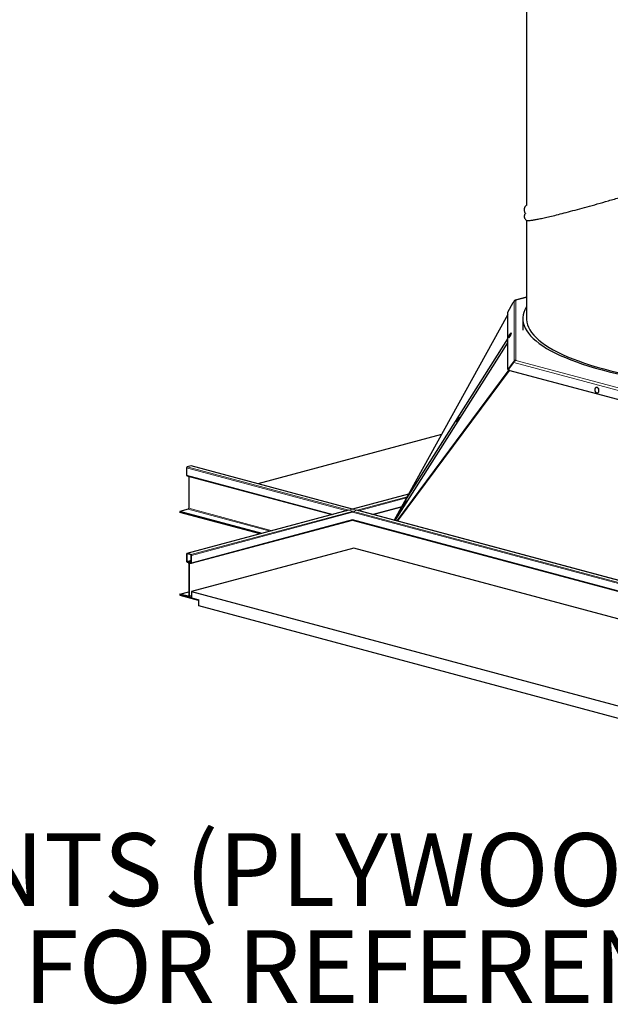
# Model space of a CAD drawing. Units: inches. Extents: x 2 to 154, y 1 to 99.
# Drawn here: x 119 to 127, y 31 to 44 of the extents above; entities that cross this region are included whole.
import ezdxf

# ---------------------------------------------------------------- set-up
doc = ezdxf.new("R2010")
doc.units = ezdxf.units.IN
doc.header["$MEASUREMENT"] = 0
doc.linetypes.add('SLD-Solid', pattern=[0])
doc.styles.add('SLDTEXTSTYLE0', font='GOTHIC.TTF', dxfattribs={"width": 0.913})

# ---------------------------------------------------------------- blocks, each defined once
blk = doc.blocks.new('SW_NOTE_0')
at = {"color": 0, "linetype": 'Continuous', "lineweight": 0, "char_height": 0.9375, "attachment_point": 1, "style": 'SLDTEXTSTYLE0'}
for s, insert in [('1. STRUCTURAL ELEMENTS (PLYWOOD, RAFTERS, DRYWALL ETC.)', (0, -1.302)), ('    BY OTHERS & SHOWN FOR REFERENCE ONLY.', (0, -2.552))]:
    blk.add_mtext(s, dxfattribs=dict(at, insert=insert))

msp = doc.modelspace()

# ---------------------------------------------------------------- linework, layer by layer
at = {"color": 7, "linetype": 'SLD-Solid', "lineweight": 30}
for p, q in [((125.6297083, 44.8430201), (125.6297083, 41.7185667)), ((125.6297083, 41.5280897), (125.6297083, 40.2611005)), ((125.4593682, 40.468423), (125.4690933, 40.4834175)), ((125.4643439, 40.4771001), (125.4602591, 40.4697967)), ((125.4648783, 40.4769188), (125.4643439, 40.4771001)), ((125.6297083, 40.5365651), (125.4817785, 40.496933)), ((125.4902945, 40.497419), (125.4902945, 40.4947399)), ((125.3886235, 40.3434223), (125.4593682, 40.468423)), ((125.3886235, 40.3126551), (123.9223382, 37.6625545)), ((125.3886235, 40.3417134), (125.388448, 40.3413996)), ((125.388448, 40.3413996), (125.3886235, 40.3413401)), ((125.3886235, 39.6061129), (125.3886235, 40.3434223)), ((125.5823749, 40.2611005), (125.5823749, 40.1101609)), ((124.0613923, 37.9038947), (125.3886235, 39.9982165)), ((125.4003663, 40.0355784), (125.39668, 40.0204383)), ((125.3968168, 40.0169104), (125.401057, 40.0143577)), ((125.4276759, 40.0719243), (125.4160209, 40.0615815)), ((125.435098, 40.0709016), (125.4308577, 40.0734543)), ((123.9375681, 37.6584742), (125.3886235, 39.9481859)), ((125.4690933, 39.7142596), (125.4593682, 39.6992651)), ((125.4902945, 39.725582), (125.4902945, 39.7229029)), ((125.4593682, 39.6992651), (125.3886235, 39.6061129)), ((125.3886235, 39.6061129), (125.397104, 39.6010074)), ((125.4007957, 39.6058685), (125.397104, 39.6010074)), ((125.4006238, 39.6097891), (125.4646348, 39.6974928)), ((125.4006238, 39.6097891), (125.4013056, 39.5942368)), ((127.6766674, 38.9846422), (125.4013056, 39.5942368)), ((125.4593682, 39.6992651), (125.4639257, 39.6965214)), ((124.5338713, 38.767813), (122.1653707, 38.1332655)), ((121.2500567, 38.3378249), (121.2500567, 38.244692)), ((121.3066253, 38.3626146), (121.2571278, 38.3493537)), ((123.3885397, 37.805565), (121.3092131, 38.3626395)), ((121.2545399, 38.236927), (123.126587, 37.7353849)), ((121.2765732, 38.2310241), (121.2765732, 37.8166406)), ((124.108133, 37.9983519), (123.3885397, 37.805565)), ((123.6504924, 37.7353849), (124.0169573, 37.8335649)), ((123.9260017, 37.6615729), (124.0432605, 37.8714426)), ((124.0559284, 37.8621389), (124.0606023, 37.8688303)), ((124.0584283, 37.8985899), (124.0613923, 37.9038947)), ((121.2695022, 37.8051118), (121.1640254, 37.7768534)), ((122.2226984, 37.4932232), (121.1640254, 37.7768534)), ((121.1640254, 37.7768534), (121.1640254, 37.7624018)), ((122.1957274, 37.4859974), (121.1640254, 37.7624018)), ((123.3338666, 37.7909174), (121.2545399, 37.2338428)), ((129.0747083, 36.2821776), (123.4432129, 37.7909174)), ((121.3092131, 37.1081303), (123.3885397, 37.6652049)), ((123.3885397, 37.6652049), (128.8127556, 36.2119975)), ((123.4031969, 37.3033391), (121.3136963, 36.7435388)), ((128.1447372, 36.033028), (123.4031969, 37.3033391)), ((121.2500567, 37.2260779), (121.2500567, 37.132945)), ((121.2535923, 37.2251307), (121.2535923, 37.1319978)), ((121.3066253, 37.220557), (121.2571278, 37.2338179)), ((121.3066253, 37.2157398), (121.2571278, 37.2290007)), ((121.3101608, 37.1168425), (121.3101608, 37.2099754)), ((121.3136963, 37.1158953), (121.3136963, 37.2090281)), ((121.2571278, 37.1262334), (121.2695022, 37.1229181)), ((121.2571278, 37.1214162), (121.2695022, 37.1181009)), ((121.2765732, 37.1065721), (121.2765732, 36.6906856)), ((121.2801088, 37.1056249), (121.2801088, 36.6897384)), ((121.2836443, 36.6887912), (121.2836443, 37.1046777)), ((121.2871798, 36.6878439), (121.2871798, 37.1037305)), ((121.3101608, 37.1216275), (121.2903691, 37.1163251)), ((121.2942509, 37.1162877), (121.3066253, 37.1129725)), ((121.2942509, 37.1114705), (121.3066253, 37.1081552)), ((121.1640254, 36.7112039), (121.2765732, 36.7413567)), ((121.2695022, 36.6829455), (121.1640254, 36.7112039)), ((121.1640254, 36.7112039), (121.1640254, 36.6967523)), ((121.1640254, 36.6967523), (121.3997277, 36.633605)), ((121.2695022, 36.6781283), (121.1675609, 36.7054395)), ((121.1675609, 36.7054395), (121.1675609, 36.7006223)), ((121.1675609, 36.7006223), (121.1765513, 36.7030309)), ((121.1675609, 36.7006223), (121.3961921, 36.6393695)), ((121.2733839, 36.678091), (121.2850529, 36.6812172)), ((121.3136963, 36.6711054), (121.2942509, 36.6763151)), ((121.3136963, 36.6662882), (121.2942509, 36.6714979)), ((121.3136963, 36.7435388), (121.3136963, 36.6632518)), ((121.3136963, 36.7435388), (126.906911, 35.2450548)), ((121.3136963, 36.6632518), (121.407388, 36.6381508)), ((121.3961921, 36.6393695), (121.3961921, 36.6411503)), ((121.3997277, 36.633605), (121.3997277, 36.6402031)), ((121.3997277, 36.633605), (121.407388, 36.6356573)), ((121.407388, 36.5578638), (121.407388, 36.6381508)), ((126.8132193, 35.1095819), (121.407388, 36.5578638))]:
    msp.add_line(p, q, dxfattribs=at)
at = {"color": 8, "linetype": 'SLD-Solid', "lineweight": 0}
for p, q in [((125.4690933, 39.7142596), (125.4690933, 40.4834175)), ((125.6297083, 40.5347695), (125.4902945, 40.497419)), ((125.4902945, 40.4947399), (125.4902945, 39.725582)), ((123.922419, 37.6625328), (125.3886235, 40.3124873)), ((125.3886235, 39.9482025), (123.9375592, 37.6584766)), ((125.4725351, 39.7121875), (125.4690933, 39.7142596)), ((125.4902945, 39.7229029), (127.6292358, 39.1498569)), ((123.9570168, 37.6532637), (125.4010262, 39.6006105)), ((123.9680162, 37.6503168), (125.4081289, 39.5924087)), ((127.6198795, 39.1200789), (125.4646348, 39.6974928)), ((123.3126501, 37.7852333), (121.2500567, 38.3378249)), ((131.1566227, 35.6971696), (121.2571278, 38.3493537)), ((131.2061202, 35.7104305), (121.3066253, 38.3626146)), ((123.138837, 37.7386668), (121.2500567, 38.244692)), ((121.2571278, 37.2338179), (124.1076664, 37.9975087)), ((121.3066253, 37.220557), (124.0904382, 37.9663713)), ((123.4644293, 37.7852333), (124.0817187, 37.9506119)), ((122.3532269, 37.5281932), (121.2765732, 37.8166406)), ((123.6382424, 37.7386668), (124.021221, 37.841271)), ((122.3281752, 37.5214816), (121.2695022, 37.8051118)), ((121.3136963, 37.2090281), (123.3885397, 37.7649016)), ((128.9988186, 36.2618459), (123.3885397, 37.7649016)), ((121.3136963, 37.1158953), (123.3885397, 37.6717687)), ((128.8250056, 36.2152795), (123.3885397, 37.6717687)), ((121.2535923, 37.2251307), (121.2625826, 37.2275393)), ((121.2535923, 37.1319978), (121.3101608, 37.1471531)), ((121.2571278, 37.1262334), (121.3101608, 37.1404415)), ((121.2695022, 37.1229181), (121.3101608, 37.133811)), ((121.2801088, 37.1056249), (121.2837409, 37.106598)), ((121.2871798, 37.1037305), (121.3051605, 37.1085477)), ((121.2942509, 37.1162877), (121.3101608, 37.1205501)), ((121.3066253, 37.1129725), (121.3090336, 37.1136177)), ((121.2695022, 36.6829455), (121.2743188, 36.684236)), ((121.2801088, 36.6897384), (121.2836443, 36.6906856)), ((121.2871798, 36.6878439), (121.3136963, 36.694948)), ((121.2942509, 36.6763151), (121.3136963, 36.6815247))]:
    msp.add_line(p, q, dxfattribs=at)
at = {"color": 7, "linetype": 'SLD-Solid', "lineweight": 30, "flags": 128}
for points in [[(125.6297083, 40.4146224), (125.6263691, 40.4091439), (125.6085783, 40.3755004), (125.595359, 40.341706), (125.5867287, 40.3078053), (125.5826988, 40.273843), (125.5832746, 40.239864), (125.5884554, 40.2059129), (125.5982342, 40.1720346), (125.6125982, 40.1382738), (125.6315285, 40.1046749), (125.6550001, 40.0712824), (125.682982, 40.0381403), (125.7154374, 40.0052922), (125.7523234, 39.9727815), (125.7935913, 39.9406511), (125.8391868, 39.9089433), (125.8890497, 39.8777), (125.9431143, 39.8469624), (126.0013092, 39.816771), (126.0635576, 39.7871656), (126.1297776, 39.7581853), (126.1998816, 39.7298683), (126.2737774, 39.702252), (126.3513674, 39.6753727), (126.4325492, 39.649266), (126.5172159, 39.6239662), (126.6052557, 39.5995068)], [(126.6052557, 39.5995068), (126.6965525, 39.57592), (126.7909859, 39.5532368), (126.8884314, 39.5314873), (126.9887604, 39.5107001), (127.0918406, 39.4909026), (127.1975361, 39.472121), (127.3057074, 39.4543799), (127.4162119, 39.4377029), (127.5289039, 39.4221118), (127.6436346, 39.4076273), (127.7602528, 39.3942685), (127.8786047, 39.382053), (127.9985341, 39.3709968), (128.1198829, 39.3611147), (128.2424911, 39.3524195), (128.3661969, 39.3449228), (128.4908372, 39.3386345), (128.6162476, 39.3335629), (128.7422626, 39.3297146), (128.8687161, 39.3270948), (128.9954413, 39.3257068), (129.122271, 39.3255525), (129.2490381, 39.3266322), (129.3755751, 39.3289443), (129.5017154, 39.3324859), (129.6272925, 39.3372523), (129.7521407, 39.3432371), (129.8760955, 39.3504326), (129.9989933, 39.3588291), (130.1206721, 39.3684157), (130.2409712, 39.3791796), (130.3597322, 39.3911068), (130.4767984, 39.4041814), (130.5920153, 39.4183862), (130.7052309, 39.4337025), (130.8162961, 39.45011), (130.9250642, 39.4675872), (131.0313918, 39.486111), (131.1351387, 39.5056569), (131.2361681, 39.5261992), (131.3343467, 39.5477108), (131.4295449, 39.5701633), (131.5216374, 39.5935271), (131.6105025, 39.6177713), (131.6960231, 39.6428641), (131.7780863, 39.6687723), (131.8565841, 39.6954617), (131.9314127, 39.7228971), (132.0024736, 39.7510424), (132.0696729, 39.7798604), (132.1329222, 39.8093131), (132.1921378, 39.8393617), (132.2472419, 39.8699666), (132.2981616, 39.9010873), (132.3448298, 39.9326829), (132.3871849, 39.9647116), (132.4251712, 39.9971312), (132.4587385, 40.029899), (132.4878424, 40.0629717), (132.5124447, 40.0963057), (132.5325129, 40.1298571), (132.5480206, 40.1635816), (132.5589471, 40.1974347), (132.5652783, 40.2313718), (132.5670056, 40.2653481), (132.5641269, 40.2993188), (132.5566459, 40.3332391), (132.5445724, 40.3670642), (132.5279225, 40.4007496), (132.5197083, 40.4146224)], [(125.6297083, 40.2611005), (125.6299839, 40.249425), (125.6338727, 40.2157326), (125.6423512, 40.1821006), (125.6554082, 40.1485741), (125.673026, 40.1151976), (125.6951814, 40.0820157), (125.7218447, 40.0490728), (125.7529803, 40.0164126), (125.7885468, 39.9840789), (125.8284967, 39.9521146), (125.8727767, 39.9205625), (125.9213276, 39.8894647), (125.9740849, 39.8588626), (126.0309781, 39.828797), (126.0919312, 39.799308), (126.1568631, 39.7704351), (126.2256871, 39.7422166), (126.2983113, 39.7146903), (126.374639, 39.6878928), (126.4545683, 39.6618599), (126.5379925, 39.6366264), (126.6248005, 39.6122258), (126.7148764, 39.5886908), (126.8081, 39.5660526), (126.904347, 39.5443416), (127.0034891, 39.5235867), (127.105394, 39.5038156), (127.2099257, 39.4850545), (127.3169448, 39.4673287), (127.4263086, 39.4506616), (127.5378712, 39.4350756), (127.6514838, 39.4205914), (127.7669947, 39.4072284), (127.8842501, 39.3950043), (128.0030934, 39.3839355), (128.1233661, 39.3740368), (128.2449078, 39.3653213), (128.3675563, 39.3578006), (128.4911481, 39.3514849), (128.6155183, 39.3463825), (128.7405011, 39.3425003), (128.8659296, 39.3398433), (128.9916366, 39.3384153), (129.1174545, 39.3382179), (129.2432153, 39.3392516), (129.3687513, 39.341515), (129.4938951, 39.345005), (129.6184798, 39.3497169)], [(125.39668, 40.0204383), (125.3966458, 40.0170566), (125.3991802, 40.0177614), (125.403946, 40.0226408), (125.4102176, 40.0309519), (125.4170404, 40.0414295), (125.4233754, 40.0524784), (125.4282584, 40.0624166), (125.4309459, 40.069731), (125.4310287, 40.0733081), (125.4284943, 40.0726033), (125.4276759, 40.0719243)], [(125.4003491, 40.0338705), (125.4016291, 40.0342265), (125.4040361, 40.0366908), (125.4072036, 40.0408884), (125.4106494, 40.0461801), (125.4138489, 40.0517603), (125.4163151, 40.0567796), (125.4176724, 40.0604738), (125.4177142, 40.0622804), (125.4164342, 40.0619244), (125.4140272, 40.0594601), (125.4108597, 40.0552625), (125.4074139, 40.0499708), (125.4042144, 40.0443906), (125.4017482, 40.0393713), (125.4003909, 40.0356771), (125.4003491, 40.0338705)], [(125.401057, 40.0143577), (125.4034204, 40.0152086), (125.4081862, 40.020088), (125.4144579, 40.0283992), (125.4212806, 40.0388768), (125.4276157, 40.0499257), (125.4324986, 40.0598639), (125.4351861, 40.0671783), (125.435269, 40.0707554), (125.435098, 40.0709016)], [(125.4029538, 40.038132), (125.4038498, 40.0383812), (125.4055347, 40.0401062), (125.407752, 40.0430445), (125.4101641, 40.0467487), (125.4124037, 40.0506549), (125.41413, 40.0541684), (125.4150802, 40.0567543), (125.4151094, 40.0580189), (125.4142134, 40.0577697), (125.4125286, 40.0560447), (125.4103113, 40.0531064), (125.4078992, 40.0494022), (125.4056596, 40.045496), (125.4039333, 40.0419825), (125.4029831, 40.0393966), (125.4029538, 40.038132)], [(121.3092131, 38.3626395), (121.3080048, 38.3627991), (121.3066253, 38.3626146)], [(124.0399009, 37.8622649), (124.0398128, 37.8619961), (124.0397552, 37.8618171)], [(121.2571278, 37.2338179), (121.2557483, 37.2340024), (121.2544218, 37.2338095), (121.2531993, 37.2332467), (121.2521278, 37.2323356), (121.2512484, 37.2311112), (121.250595, 37.2296206), (121.2501926, 37.2279211), (121.2500567, 37.2260779)], [(121.2571278, 37.2290007), (121.256438, 37.2290929), (121.2557748, 37.2289965), (121.2551635, 37.2287151), (121.2546278, 37.2282595), (121.2541881, 37.2276474), (121.2538614, 37.2269021), (121.2536602, 37.2260523), (121.2535923, 37.2251307)], [(121.2836443, 37.1046777), (121.2838481, 37.1074424), (121.2844517, 37.1099918), (121.2854318, 37.1122277), (121.2867509, 37.1140642), (121.2883582, 37.1154309), (121.2901919, 37.1162751), (121.2921816, 37.1165644), (121.2942509, 37.1162877)], [(121.2871798, 37.1037305), (121.2873157, 37.1055736), (121.2877181, 37.1072732), (121.2883715, 37.1087638), (121.2892509, 37.1099882), (121.2903224, 37.1108993), (121.2915449, 37.1114621), (121.2928714, 37.1116549), (121.2942509, 37.1114705)], [(121.3066253, 37.1129725), (121.307315, 37.1128802), (121.3079783, 37.1129767), (121.3085895, 37.1132581), (121.3091253, 37.1137136), (121.309565, 37.1143258), (121.3098917, 37.1150711), (121.3100929, 37.1159209), (121.3101608, 37.1168425)], [(121.3066253, 37.1081552), (121.3080048, 37.1079708), (121.3093312, 37.1081637), (121.3105537, 37.1087265), (121.3116253, 37.1096375), (121.3125046, 37.1108619), (121.3131581, 37.1123525), (121.3135605, 37.1140521), (121.3136963, 37.1158953)], [(121.2765732, 36.6906856), (121.2764374, 36.6888424), (121.276035, 36.6871428), (121.2753815, 36.6856522), (121.2745022, 36.6844279), (121.2734306, 36.6835168), (121.2722081, 36.682954), (121.2708817, 36.6827611), (121.2695022, 36.6829455)], [(121.2801088, 36.6897384), (121.279905, 36.6869736), (121.2793014, 36.6844243), (121.2783212, 36.6821884), (121.2770022, 36.6803518), (121.2753949, 36.6789852), (121.2735611, 36.678141), (121.2715714, 36.6778516), (121.2695022, 36.6781283)]]:
    msp.add_lwpolyline(points, dxfattribs=at)
at = {"color": 8, "linetype": 'SLD-Solid', "lineweight": 0, "flags": 128}
for points in [[(126.5291064, 39.3717982), (126.5209197, 39.3685507), (126.5145503, 39.3611798), (126.5108583, 39.3506808), (126.5103424, 39.3384718), (126.5130723, 39.3262017), (126.5186793, 39.3155275), (126.5264061, 39.307891), (126.5352092, 39.3043234), (126.5438996, 39.3053065), (126.5513038, 39.3107077), (126.5564216, 39.3197974), (126.558562, 39.331348), (126.5574359, 39.3437996), (126.5531952, 39.3554705), (126.5464128, 39.3647845), (126.5380047, 39.3704836), (126.5291064, 39.3717982)], [(124.7331561, 38.9426663), (124.7396077, 38.9520725), (124.7460431, 38.9628396), (124.7515931, 38.9735135), (124.7555082, 38.9826527), (124.7572596, 38.9890229), (124.7566107, 38.9917637), (124.7536493, 38.990505), (124.7508957, 38.9878552)], [(124.7227464, 38.9395521), (124.7222984, 38.9380514), (124.7217375, 38.933417), (124.7235739, 38.9326631), (124.7275595, 38.9358916), (124.7331561, 38.9426663)], [(124.0397552, 37.8618171), (124.0386592, 37.8564811), (124.0399146, 37.8547387), (124.0434094, 37.8570042), (124.0486717, 37.8629717), (124.0549906, 37.8718352)], [(124.0549906, 37.8718352), (124.061513, 37.8823976), (124.0673578, 37.8932325), (124.0717356, 37.9028765), (124.0740553, 37.9100271), (124.0740036, 37.9137186), (124.0715873, 37.9134525), (124.0679044, 37.9101202)]]:
    msp.add_lwpolyline(points, dxfattribs=at)
at = {"color": 7, "linetype": 'SLD-Solid', "lineweight": 30}
for centre, radius, start, end in [((125.4901397, 40.469519), 0.0252214, 89.64826794, 146.56022623), ((125.4901397, 39.7003611), 0.0252214, 89.64826794, 146.56022623), ((124.8458213, 38.9001824), 0.1292183, 137.2745807, 162.26135829), ((121.2618597, 38.3385185), 0.0118234, 113.5918517, 183.36352276), ((121.25705, 38.243553), 0.0070855, 170.74965418, 249.25183841), ((121.2647702, 37.815947), 0.0118234, 293.5918517, 3.36352276), ((124.16283, 37.8224474), 0.1292183, 137.2745807, 162.26135829), ((121.3018933, 37.2097218), 0.0118234, 356.63647724, 66.4081483), ((121.3042593, 37.2103222), 0.0059117, 356.63647724, 66.4081483), ((121.2618597, 37.1322513), 0.0118234, 176.63647724, 246.4081483), ((121.2594938, 37.131651), 0.0059117, 176.63647724, 246.4081483), ((121.2624043, 37.1066654), 0.0177351, 356.63647724, 66.4081483), ((121.2647702, 37.1072658), 0.0118234, 356.63647724, 66.4081483), ((121.3013488, 36.6877506), 0.0177351, 176.63647724, 246.4081483), ((121.2989828, 36.6871503), 0.0118234, 176.63647724, 246.4081483)]:
    msp.add_arc(centre, radius, start, end, dxfattribs=at)
for points, knots in [([(125.6271486, 41.5299377), (125.6281648, 41.5289415), (125.6311966, 41.5259697), (125.6475842, 41.5246884), (125.6767817, 41.5261586), (125.7170393, 41.5315382), (125.7661663, 41.5401461), (125.8228604, 41.5515898), (125.8908602, 41.5666613), (125.970848, 41.5856208), (126.0633581, 41.6086854), (126.168873, 41.6360616), (126.2843757, 41.66702), (126.4088457, 41.7012561), (126.5412335, 41.7384506), (126.6851046, 41.7796332), (126.8404198, 41.8248351), (127.0069309, 41.8740179), (127.1880361, 41.9282336), (127.3815676, 41.9869088), (127.5848739, 42.0492859), (127.7904927, 42.1130572), (127.9972197, 42.1778134), (128.2037282, 42.2430944), (128.4087019, 42.3084421), (128.6174547, 42.3755305), (128.8289973, 42.444062), (129.0423592, 42.5137327), (129.2498089, 42.5819988), (129.4506042, 42.6485246), (129.5817478, 42.6923668), (129.6461075, 42.7138827)], [0, 0, 0, 0, 0.01593023323, 0.0475226707, 0.08055316357, 0.11507546941, 0.14477906277, 0.17555515155, 0.20741847531, 0.24038860842, 0.2744401003, 0.30954121964, 0.34567152494, 0.37965091746, 0.41440125796, 0.44988529047, 0.48607951217, 0.52297234132, 0.56048755488, 0.60095360502, 0.64057430797, 0.67934602977, 0.7172494374, 0.75424521973, 0.79027439918, 0.82527191986, 0.86258728771, 0.89871260334, 0.93367202725, 0.96744901275, 1, 1, 1, 1]), ([(125.6297083, 41.723712), (125.6275833, 41.7219567), (125.6222379, 41.717541), (125.6160218, 41.7106534), (125.6101705, 41.7028962), (125.6059157, 41.6954682), (125.6029982, 41.6886138), (125.6009888, 41.6822815), (125.5990536, 41.6736967), (125.5980964, 41.6620573), (125.5996815, 41.647154), (125.6053651, 41.631085), (125.6122699, 41.6191214), (125.617677, 41.6146027), (125.6184848, 41.6139276)], [0, 0, 0, 0, 0.1050205115, 0.2641925938, 0.3994500072, 0.5095118052, 0.5933984531, 0.63452215, 0.6720360752, 0.7354113702, 0.8018642927, 0.8844497396, 0.9827373642, 1, 1, 1, 1]), ([(125.6149644, 41.6177323), (125.6125402, 41.6144558), (125.6080296, 41.6083594), (125.6039834, 41.5998641), (125.6016629, 41.5918979), (125.6005649, 41.5860133), (125.6001255, 41.5780678), (125.6006225, 41.5708799), (125.602839, 41.5592723), (125.6102655, 41.542814), (125.6205783, 41.5340983), (125.6261769, 41.5293667)], [0, 0, 0, 0, 0.2001487269, 0.3724044747, 0.4767640035, 0.5501760959, 0.5959519551, 0.6406361102, 0.6897491944, 0.8315704856, 1, 1, 1, 1]), ([(125.4902945, 40.497419), (125.4875708, 40.4975121), (125.4821228, 40.4976982), (125.4747157, 40.4941088), (125.4687763, 40.4880403), (125.4656504, 40.4818018), (125.464589, 40.4779822), (125.4643439, 40.4771001)], [0, 0, 0, 0, 0.2325036557, 0.4650584689, 0.6976135116, 0.930168512, 1, 1, 1, 1]), ([(125.4646348, 39.6974928), (125.4655748, 39.7002202), (125.4674551, 39.7056754), (125.4729058, 39.7133404), (125.4798022, 39.7193056), (125.4859335, 39.722116), (125.4894544, 39.7227513), (125.4902945, 39.7229029)], [0, 0, 0, 0, 0.2318008651, 0.4636489765, 0.695497296, 0.9273455622, 1, 1, 1, 1]), ([(126.5311374, 39.374685), (126.5294666, 39.3743615), (126.5248715, 39.3734717), (126.5182663, 39.3688144), (126.5125965, 39.3603653), (126.5097748, 39.3494818), (126.5091716, 39.3404552), (126.5103976, 39.3357621), (126.5105851, 39.3350444)], [0, 0, 0, 0, 0.1177084334, 0.3237153228, 0.5314583429, 0.7446978253, 0.9609542277, 1, 1, 1, 1]), ([(126.5105851, 39.3350444), (126.5112383, 39.3317027), (126.5126911, 39.3242702), (126.5183081, 39.3142051), (126.5261419, 39.3061604), (126.5354472, 39.3018718), (126.5449749, 39.3020166), (126.5532766, 39.3064216), (126.5594836, 39.3142029), (126.5631804, 39.3245791), (126.5640496, 39.3367162), (126.5616132, 39.3488239), (126.5587045, 39.3570245), (126.5562408, 39.3599274), (126.5562051, 39.3599694)], [0, 0, 0, 0, 0.0763732129, 0.1698722669, 0.2639208231, 0.3581665799, 0.4504153994, 0.5396547609, 0.6284574534, 0.7194713842, 0.8121489191, 0.9052306737, 0.9986273642, 1, 1, 1, 1]), ([(126.5562051, 39.3599694), (126.5539285, 39.3630189), (126.5493304, 39.3691778), (126.5403355, 39.3744645), (126.5341315, 39.3746132), (126.5311374, 39.374685)], [0, 0, 0, 0, 0.3366097842, 0.67983780198, 1, 1, 1, 1]), ([(124.738736, 38.9395797), (124.739769, 38.9410037), (124.7427998, 38.9451815), (124.7481708, 38.9535952), (124.7541305, 38.9641584), (124.7590067, 38.9741286), (124.7621967, 38.9825356), (124.7632182, 38.987056), (124.7626203, 38.9907347), (124.7601196, 38.9928216), (124.7575712, 38.9928648), (124.7551794, 38.9918285), (124.7528765, 38.9900982), (124.7505071, 38.9872915), (124.7494656, 38.9860577)], [0, 0, 0, 0, 0.0612553349, 0.1797134215, 0.2980676595, 0.4165701144, 0.5359920345, 0.6595136575, 0.720080113, 0.7605488813, 0.8007697638, 0.8438473446, 0.9313604111, 1, 1, 1, 1]), ([(124.0411939, 37.865485), (124.0406944, 37.8642629), (124.0389845, 37.8600795), (124.0383506, 37.8566078), (124.0386837, 37.8527529), (124.0413948, 37.8505266), (124.0439442, 37.8505195), (124.0463339, 37.8515389), (124.0493229, 37.8540568), (124.0527575, 37.8577274), (124.0553146, 37.8613682), (124.0558816, 37.8621757)], [0, 0, 0, 0, 0.0836116351, 0.2862101012, 0.4029471628, 0.4702285992, 0.5363804062, 0.6079082466, 0.7550233459, 0.9456708875, 1, 1, 1, 1]), ([(124.0605532, 37.868723), (124.0616286, 37.8703839), (124.0647785, 37.8752487), (124.069918, 37.884146), (124.0750658, 37.8943261), (124.0786956, 37.9031132), (124.080009, 37.9084173), (124.0800369, 37.9117601), (124.0782993, 37.9145012), (124.0755634, 37.9152806), (124.0732529, 37.914664), (124.0705435, 37.912891), (124.067682, 37.9102225), (124.0649783, 37.9065822), (124.0643292, 37.9057081)], [0, 0, 0, 0, 0.06410981135, 0.18778187879, 0.31198626113, 0.43688431929, 0.56476633544, 0.63581983248, 0.68167611759, 0.72562233161, 0.76666483392, 0.82995178609, 0.95916965886, 1, 1, 1, 1])]:
    msp.add_open_spline(points, degree=3, knots=knots, dxfattribs=at)

# ---------------------------------------------------------------- block references
at = {"color": 7, "linetype": 'Continuous', "lineweight": 0}
msp.add_blockref('SW_NOTE_0', (104.805358, 34.9319255), dxfattribs=at)

doc.saveas('drawing.dxf')
